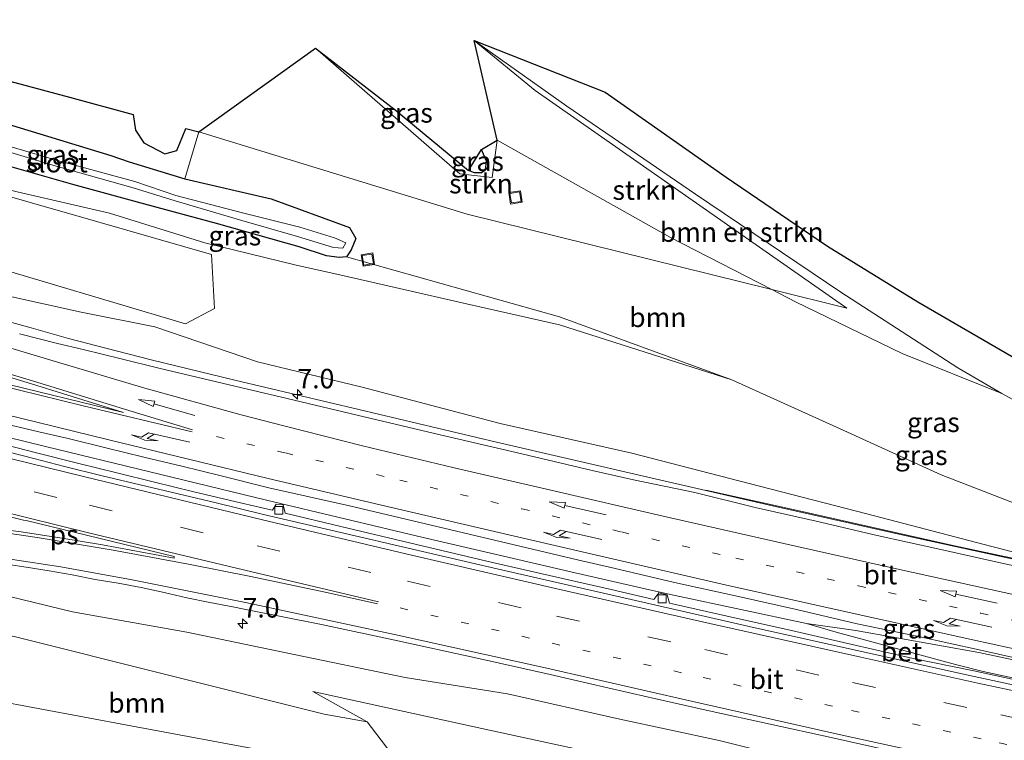
# Model space of a CAD drawing. Units: metres. Extents: x 231434 to 240003, y 550000 to 556250.
# Drawn here: x 233672 to 233799, y 554218 to 554311 of the extents above; entities that cross this region are included whole.
import ezdxf
from ezdxf.enums import TextEntityAlignment as Align

# ---------------------------------------------------------------- set-up
doc = ezdxf.new("R2010")
doc.units = ezdxf.units.M
doc.linetypes.add('VW-1-3_STREEP', pattern=[4, 1, -3])
doc.linetypes.add('VW-3-9_STREEP', pattern=[12, 3, -9])
doc.layers.get('0').update_dxf_attribs({"lineweight": 25})
for name, color, linetype, lineweight in [('B-ME-AM-KILOMETR-S-B1', 7, 'Continuous', 18), ('B-ME-BV-GELEIDECONSTRUCTIE-ANTIVERBLINDINGSSCHERM-L-B1', 213, 'BV-ANTIVERBLINDINGSSCHERM', 18), ('B-ME-BV-GELEIDECONSTRUCTIE-GELEIDERAIL-L-B1', 213, 'BV-GELEIDERAIL', 18), ('B-ME-GR-BOMENSTRUIKEN-GV-B6', 93, 'Continuous', 18), ('B-ME-GR-BOOM-GV-B6', 93, 'Continuous', 18), ('B-ME-GR-STRUIKEN-GV-B6', 93, 'Continuous', 18), ('B-ME-GW-INSTEEKWATERGANG-L-B1', 10, 'Continuous', 25), ('B-ME-GW-KRUINLIJN-L-B1', 93, 'Continuous', 18), ('B-ME-GW-TEENLIJN-L-B1', 93, 'Continuous', 18), ('B-ME-IE-GRASLAND-GV-B6', 93, 'Continuous', 18), ('B-ME-IE-INRICHTINGSELEMENT-S-B1', 253, 'Continuous', 18), ('B-ME-KG-KADASTRAAL-OPNAMEDTMGRENS-L-B1', 10, 'Continuous', 25), ('B-ME-OG-WATER-GV-B6', 153, 'Continuous', 18), ('B-ME-VH-VERH_SOORT-BETON-OVERIG-GV-B6', 8, 'IE-TERREINAFSCHEIDING-NATUURLIJK-HOUTWAL', 18), ('B-ME-VH-VERH_SOORT-BITUMEN-GV-B6', 8, 'IE-TERREINAFSCHEIDING-NATUURLIJK-HOUTWAL', 18), ('B-ME-VV-KOLK-S-B1', 8, 'Continuous', 18), ('B-ME-VW-MARKERING-13STREEP-045-L-B1', 255, 'VW-1-3_STREEP', 18), ('B-ME-VW-MARKERING-39STREEP-015-L-B1', 255, 'VW-3-9_STREEP', 18), ('B-ME-VW-MARKERING-PIJLLI750-S-B1', 7, 'Continuous', 18), ('B-ME-VW-MARKERING-PIJLRD750-S-B1', 7, 'Continuous', 18), ('B-ME-VW-MARKERING-STREEP-015-L-B1', 7, 'Continuous', 18), ('B-ME-VW-MARKERING-VLAKMARK-GV-B6', 7, 'Continuous', 18)]:
    doc.layers.add(name, color=color, linetype=linetype, lineweight=lineweight)
doc.styles.add('NLCS-ISO', font='NLCS-ISO.TTF')
doc.linetypes.add('BV-ANTIVERBLINDINGSSCHERM', pattern='A,2,-1,[22,NLCS.SHX,S=1,R=0,X=0,Y=0],-1', length=4)
doc.linetypes.add('BV-GELEIDERAIL', pattern='A,10,-3,[108,NLCS.SHX,S=1,R=0,X=0,Y=0],-3', length=16)
doc.linetypes.add('IE-TERREINAFSCHEIDING-NATUURLIJK-HOUTWAL', pattern='A,7,-1.5,[67,NLCS.SHX,S=0.75,R=45,X=0,Y=0],-1.5,7,-1.5,[70,NLCS.SHX,S=0.75,R=0,X=0,Y=0],-1.5', length=20)

# ---------------------------------------------------------------- blocks, each defined once
blk = doc.blocks.new('put')
for p, q in [((0.75, 0.75), (-0.75, 0.75)), ((-0.75, 0.75), (-0.75, -0.75)), ((0.75, -0.75), (0.75, 0.75)), ((-0.75, -0.75), (0.75, -0.75))]:
    blk.add_line(p, q)
blk.add_lwpolyline([(-0.625, 0.625), (0.625, 0.625), (0.625, -0.625), (-0.625, -0.625)], close=True)
blk = doc.blocks.new('hecto')
for p, q in [((0, 0.625), (-0.625, 0)), ((0, -0.625), (0, 0.625)), ((-0.625, 0), (0.625, 0)), ((0.625, 0), (0, -0.625))]:
    blk.add_line(p, q)
blk = doc.blocks.new('kolk')
blk.add_lwpolyline([(-0.5, -0.5), (0.5, -0.5), (0.5, 0.5), (-0.5, 0.5)], close=True)
blk = doc.blocks.new('pijll')
for p, q in [((0, 0, 0.1), (5.45, 0, 0.1)), ((5.7, 1.05, 0.1), (4, 0.75, 0.1)), ((4, 0.75, 0.1), (5.45, 0.75, 0.1)), ((5.45, 0.75, 0.1), (4.7, 0, 0.1)), ((6.2, 0.75, 0.1), (5.45, 0, 0.1)), ((7.5, 0.75, 0.1), (5.7, 1.05, 0.1)), ((7.5, 0.75, 0.1), (6.2, 0.75, 0.1))]:
    blk.add_line(p, q)
blk = doc.blocks.new('pijl')
for p, q in [((0, 0, 0.1), (5.45, 0, 0.1)), ((7.5, 0, 0.1), (5.45, 0.375, 0.1)), ((5.45, 0.375, 0.1), (5.45, -0.375, 0.1)), ((5.45, -0.375, 0.1), (7.5, 0, 0.1))]:
    blk.add_line(p, q)

msp = doc.modelspace()

# ---------------------------------------------------------------- linework, layer by layer
at = {"layer": 'B-ME-BV-GELEIDECONSTRUCTIE-ANTIVERBLINDINGSSCHERM-L-B1'}
msp.add_polyline3d([(233760.3675, 554250.2391, 20.5438), (233772.7234, 554247.5197, 20.5603), (233792.2345, 554243.1059, 20.6044), (233805.266, 554240.3239, 20.6152), (233816.2292, 554237.8271, 20.6556), (233837.1463, 554233.3701, 20.7039), (233860.5832, 554228.3813, 20.7257), (233900.4069, 554220.2088, 20.8171), (233926.5546, 554214.8305, 20.8522), (233948.0811, 554210.4724, 20.8873), (233948.8645, 554210.3145, 20.8896)], dxfattribs=at)
at = {"layer": 'B-ME-BV-GELEIDECONSTRUCTIE-GELEIDERAIL-L-B1'}
for points in [[(233804.6672, 554240.2991, 19.3817), (233786.6471, 554244.2548, 19.3589), (233768.533, 554248.3203, 19.3136), (233752.7569, 554251.9335, 19.288), (233733.5152, 554256.4141, 19.2408), (233715.861, 554260.5902, 19.1762), (233699.9626, 554264.3572, 19.1301), (233689.2704, 554266.9542, 19.1124), (233684.7564, 554268.1166, 19.1138), (233678.6765, 554269.7096, 19.0438), (233673.8569, 554271.0395, 19.0425), (233669.0377, 554272.3715, 19.0199), (233654.5884, 554276.3976, 19.0057), (233649.7764, 554277.7572, 19.0057), (233644.9729, 554279.1489, 18.9765), (233640.171, 554280.5423, 18.9823), (233630.5749, 554283.3564, 18.9677)], [(233704.028, 554248.9636, 19.4494), (233693.477, 554251.5281, 19.4461), (233675.7036, 554255.8248, 19.3834), (233658.0934, 554260.1499, 19.2949), (233640.2806, 554264.6286, 19.3213), (233626.2376, 554268.1664, 19.3112)], [(233773.2573, 554233.1412, 19.5698), (233756.4214, 554236.7324, 19.5651), (233753.5308, 554237.3889, 19.5359), (233743.6007, 554239.6439, 19.5359), (233724.1191, 554244.1679, 19.4927), (233704.028, 554248.9636, 19.4494)], [(233835.7851, 554219.6091, 19.6857), (233831.8984, 554220.8354, 19.714), (233822.8396, 554223.1697, 19.7592), (233811.0043, 554226.056, 19.7153), (233803.1895, 554227.7709, 19.7043), (233795.3495, 554229.4182, 19.6859), (233779.6005, 554232.248, 19.6025), (233773.2573, 554233.1412, 19.5698)], [(233773.2573, 554233.1412, 19.5698), (233777.058, 554232.0436, 19.5585), (233792.3763, 554227.8621, 19.5803), (233795.9241, 554227.0014, 19.5868), (233810.0096, 554223.9407, 19.6071), (233817.1136, 554222.5703, 19.6164), (233828.0279, 554220.7563, 19.6755), (233835.7851, 554219.6091, 19.6857)]]:
    msp.add_polyline3d(points, dxfattribs=at)
at = {"layer": 'B-ME-GR-BOMENSTRUIKEN-GV-B6'}
msp.add_polyline3d([(233768.8169, 554275.9757, 14.2394), (233778.4444, 554273.5932, 15.568), (233738.5005, 554301.4847, 15.568), (233730.672, 554307.9152, 15.568), (233742.542, 554299.477, 14.944), (233759.048, 554288.219, 15.568), (233777.648, 554275.65, 16.103), (233792.678, 554265.939, 16.385), (233798.29, 554262.635, 16.596), (233785.526, 554267.779, 15.8), (233771.857, 554274.413, 14.535), (233768.8169, 554275.9757, 14.2394)], dxfattribs=at)
at = {"layer": 'B-ME-GR-BOOM-GV-B6'}
for points in [[(233714.306, 554280.184, 10.054), (233714.894, 554281.073, 10.044), (233715.485, 554282.496, 9.964), (233714.671, 554283.912, 10.225), (233704.644, 554287.603, 10.315), (233693.569, 554290.166, 10.292), (233695.3584, 554296.1847, 10.9), (233729.748, 554285.644, 14.239), (233768.8169, 554275.9757, 14.2394), (233771.857, 554274.413, 14.535), (233785.526, 554267.779, 15.8), (233798.29, 554262.635, 16.596), (233813.903, 554254.069, 17.131), (233810.739, 554244.865, 17.473), (233810.2761, 554244.545, 17.6617), (233790.536, 554252.221, 16.638), (233777.108, 554258.309, 15.551), (233763.68, 554264.396, 14.464), (233741.598, 554272.451, 12.377), (233714.306, 554280.184, 10.054)], [(233722.4677, 554213.3178, 12.0257), (233704.5703, 554216.6656, 12.0165), (233686.6728, 554220.0134, 12.0074), (233668.7754, 554223.3612, 11.9982), (233650.878, 554226.709, 11.989), (233671.5388, 554231.5239, 18.3646), (233711.4334, 554221.5106, 17.7974), (233716.933, 554220.5442, 17.6456), (233722.4677, 554213.3178, 12.0257)], [(233722.4677, 554213.3178, 12.0257), (233727.9415, 554206.7386, 11.723), (233737.4917, 554202.6315, 11.34), (233748.15, 554196.0887, 10.8671), (233746.9534, 554195.0814, 10.8695), (233722.925, 554197.801, 10.894), (233683.117, 554201.617, 10.805), (233647.999, 554205.244, 10.628), (233629.55, 554208.166, 10.599), (233608.071, 554213.368, 10.602), (233614.3833, 554223.0293, 11.1928), (233622.9897, 554223.1207, 11.4365), (233642.714, 554225.137, 11.688), (233650.878, 554226.709, 11.989), (233668.7754, 554223.3612, 11.9982), (233686.6728, 554220.0134, 12.0074), (233704.5703, 554216.6656, 12.0165), (233722.4677, 554213.3178, 12.0257)]]:
    msp.add_polyline3d(points, dxfattribs=at)
at = {"layer": 'B-ME-GR-STRUIKEN-GV-B6'}
for points in [[(233695.3584, 554296.1847, 10.9), (233710.3355, 554306.9371, 10.9), (233728.8115, 554290.792, 10.9), (233732.9694, 554290.328, 10.9), (233733.6109, 554295.1209, 10.9), (233755.823, 554282.655, 12.976), (233768.8169, 554275.9757, 14.2394), (233729.748, 554285.644, 14.239), (233695.3584, 554296.1847, 10.9)], [(233730.672, 554307.9152, 15.568), (233738.5005, 554301.4847, 15.568), (233778.4444, 554273.5932, 15.568), (233768.8169, 554275.9757, 14.2394), (233755.823, 554282.655, 12.976), (233733.6109, 554295.1209, 10.9), (233730.672, 554307.9152, 15.568)], [(233633.0346, 554289.5832, 16.4979), (233636.265, 554297.8835, 10.7837), (233682.4027, 554284.6428, 10.8629), (233697.0073, 554280.4515, 10.888), (233697.3978, 554273.5416, 15.037), (233693.681, 554271.5681, 16.9646), (233647.6681, 554285.2363, 16.6105), (233633.0346, 554289.5832, 16.4979)], [(233722.4677, 554213.3178, 12.0257), (233716.933, 554220.5442, 17.6456), (233709.9882, 554224.3947, 16.2858), (233731.6434, 554219.6831, 16.2505), (233778.5461, 554209.4784, 16.174), (233810.8154, 554202.6054, 16.0925), (233857.7624, 554192.6061, 15.9739), (233904.7093, 554182.6069, 15.8554), (233942.1586, 554178.0271, 16), (233938.9839, 554169.9362, 13.3991), (233910.9345, 554175.5581, 13.2511), (233863.8705, 554184.9911, 13.0027), (233819.694, 554190.002, 11.214), (233805.0973, 554192.7, 11.0675), (233790.109, 554196.292, 11.014), (233776.491, 554200.101, 11.288), (233759.712, 554204.129, 11.535), (233743.917, 554207.878, 11.628), (233726.888, 554212.491, 12.028), (233722.4677, 554213.3178, 12.0257)]]:
    msp.add_polyline3d(points, dxfattribs=at)
at = {"layer": 'B-ME-GW-INSTEEKWATERGANG-L-B1'}
for points in [[(233638.728, 554306.477, 10.957), (233670.949, 554297.165, 10.934), (233684.071, 554293.149, 10.657), (233686.453, 554292.358, 10.444), (233693.569, 554290.166, 10.292), (233704.644, 554287.603, 10.315), (233714.671, 554283.912, 10.225), (233715.485, 554282.496, 9.964), (233714.894, 554281.073, 10.044), (233714.306, 554280.184, 10.054), (233713.337, 554280.073, 9.893), (233711.726, 554280.314, 9.894), (233708.228, 554281.462, 9.618), (233697.634, 554284.4533, 9.8261), (233688.4528, 554286.909, 9.9589), (233679.205, 554289.44, 10.137), (233666.021, 554293.224, 10.246), (233652.571, 554297.05, 10.301), (233637.831, 554301.362, 10.432)], [(233731.523, 554290.925, 10.118), (233732.133, 554291.331, 10.118), (233732.251, 554292.45, 10.118), (233731.609, 554293.929, 10.118)], [(233731.523, 554290.925, 10.118), (233730.69, 554290.938, 10.114), (233729.917, 554291.239, 10.114)]]:
    msp.add_polyline3d(points, dxfattribs=at)
at = {"layer": 'B-ME-GW-KRUINLIJN-L-B1'}
msp.add_line((233742.542, 554299.477, 14.944), (233730.672, 554307.9152, 15.568), dxfattribs=at)
for points in [[(233742.542, 554299.477, 14.944), (233759.048, 554288.219, 15.568), (233777.648, 554275.65, 16.103), (233792.678, 554265.939, 16.385), (233798.29, 554262.635, 16.596)], [(233632.7186, 554284.9011, 18.1414), (233647.048, 554281.065, 18.045), (233665.759, 554276.259, 18.094), (233680.302, 554273.056, 18), (233689.732, 554271.198, 18.049), (233702.898, 554266.706, 17.972), (233716.311, 554263.45, 18.082), (233734.014, 554258.778, 18.352), (233750.878, 554254.983, 18.385), (233765.9313, 554251.0825, 18.4445), (233780.9845, 554247.182, 18.504), (233796.0378, 554243.2815, 18.5635), (233811.091, 554239.381, 18.623), (233821.229, 554237.265, 18.556), (233832.908, 554234.784, 18.549), (233844.68, 554232.328, 18.611), (233856.456, 554229.865, 18.729), (233868.222, 554227.343, 18.712), (233883.841, 554224.129, 18.688), (233895.567, 554221.759, 18.687), (233908.687, 554218.98, 18.764), (233920.469, 554216.647, 18.779), (233935.764, 554213.346, 18.837), (233944.579, 554211.448, 18.833)], [(233805.796, 554208.015, 18.727), (233792.902, 554210.951, 18.53), (233778.199, 554214.076, 18.416), (233762.053, 554218.147, 18.576), (233749.344, 554220.846, 18.566), (233734.92, 554224.117, 18.606), (233721.81, 554226.215, 18.246), (233706.561, 554229.369, 18.404), (233693.846, 554232.031, 18.383), (233679.185, 554234.616, 18.24), (233667.724, 554237.425, 18.424), (233654.47, 554240.277, 18.635), (233649.257, 554240.766, 18.684), (233637.852, 554241.647, 18.406), (233629.042, 554241.567, 18.096), (233616.941, 554241.422, 17.534)]]:
    msp.add_polyline3d(points, dxfattribs=at)
at = {"layer": 'B-ME-GW-TEENLIJN-L-B1'}
for points in [[(233810.2761, 554244.545, 17.6617), (233790.536, 554252.221, 16.638), (233777.108, 554258.309, 15.551), (233763.68, 554264.396, 14.464), (233741.598, 554271.451, 12.377), (233729.662, 554274.1565, 11.5375), (233721.0867, 554276.1146, 10.7715), (233714.017, 554277.729, 10.14), (233707.655, 554279.134, 9.973), (233696.134, 554281.957, 10.085), (233683.919, 554285.747, 10.145), (233672.093, 554288.484, 10.161), (233655.272, 554292.683, 10.311), (233636.3004, 554297.9744, 10.4194)], [(233768.8169, 554275.9757, 14.2394), (233755.823, 554282.655, 12.976), (233733.6109, 554295.1209, 10.9)], [(233714.306, 554280.184, 10.054), (233741.598, 554272.451, 12.377), (233763.68, 554264.396, 14.464)], [(233798.29, 554262.635, 16.596), (233785.526, 554267.779, 15.8), (233771.857, 554274.413, 14.535), (233768.8169, 554275.9757, 14.2394)], [(233805.0973, 554192.7, 11.0675), (233790.109, 554196.292, 11.014), (233776.491, 554200.101, 11.288), (233759.712, 554204.129, 11.535), (233743.917, 554207.878, 11.628), (233726.888, 554212.491, 12.028), (233722.4677, 554213.3178, 12.0257), (233704.5703, 554216.6656, 12.0165), (233686.6728, 554220.0134, 12.0074), (233668.7754, 554223.3612, 11.9982), (233650.878, 554226.709, 11.989), (233643.185, 554227.287, 11.864), (233633.632, 554227.981, 11.742), (233625.29, 554228.458, 11.432), (233613.807, 554229.089, 11.328)]]:
    msp.add_polyline3d(points, dxfattribs=at)
at = {"layer": 'B-ME-IE-GRASLAND-GV-B6'}
for points in [[(233638.728, 554306.477, 10.957), (233641.7715, 554310.5819, 10.9), (233678.7836, 554300.6371, 10.9), (233686.9613, 554298.4404, 10.9), (233687.27, 554296.399, 10.62), (233688.324, 554294.771, 10.581), (233691.016, 554293.377, 10.548), (233692.54, 554293.782, 10.575), (233693.6837, 554296.6346, 10.9), (233695.3584, 554296.1847, 10.9), (233693.569, 554290.166, 10.292), (233686.453, 554292.358, 10.444), (233684.071, 554293.149, 10.657), (233670.949, 554297.165, 10.934), (233638.728, 554306.477, 10.957)], [(233729.917, 554291.239, 10.114), (233730.69, 554290.938, 10.114), (233731.523, 554290.925, 10.118), (233732.133, 554291.331, 10.118), (233732.251, 554292.45, 10.118), (233731.609, 554293.929, 10.118), (233733.6109, 554295.1209, 10.9), (233732.9694, 554290.328, 10.9), (233728.8115, 554290.792, 10.9), (233710.3355, 554306.9371, 10.9), (233720.516, 554299.026, 10.038), (233729.917, 554291.239, 10.114)], [(233813.903, 554254.069, 17.131), (233798.29, 554262.635, 16.596), (233792.678, 554265.939, 16.385), (233777.648, 554275.65, 16.103), (233759.048, 554288.219, 15.568), (233742.542, 554299.477, 14.944), (233730.672, 554307.9152, 15.568), (233747.474, 554301.292, 15.201), (233762.981, 554290.371, 15.707), (233775.945, 554281.515, 16.01), (233787.516, 554274.411, 16.226), (233800.864, 554266.66, 16.511)], [(233637.831, 554301.362, 10.432), (233652.571, 554297.05, 10.301), (233666.021, 554293.224, 10.246), (233679.205, 554289.44, 10.137), (233688.4528, 554286.909, 9.9589), (233697.634, 554284.4533, 9.8261), (233708.228, 554281.462, 9.618), (233711.726, 554280.314, 9.894), (233713.337, 554280.073, 9.893), (233714.306, 554280.184, 10.054), (233741.598, 554272.451, 12.377), (233763.68, 554264.396, 14.464), (233741.598, 554271.451, 12.377), (233729.662, 554274.1565, 11.5375), (233721.0867, 554276.1146, 10.7715), (233714.017, 554277.729, 10.14), (233707.655, 554279.134, 9.973), (233696.134, 554281.957, 10.085), (233683.919, 554285.747, 10.145), (233672.093, 554288.484, 10.161), (233655.272, 554292.683, 10.311), (233636.3004, 554297.9744, 10.4194), (233637.831, 554301.362, 10.432)], [(233811.091, 554239.381, 18.623), (233796.0378, 554243.2815, 18.5635), (233780.9845, 554247.182, 18.504), (233765.9313, 554251.0825, 18.4445), (233750.878, 554254.983, 18.385), (233734.014, 554258.778, 18.352), (233716.311, 554263.45, 18.082), (233702.898, 554266.706, 17.972), (233689.732, 554271.198, 18.049), (233680.302, 554273.056, 18), (233665.759, 554276.259, 18.094), (233647.048, 554281.065, 18.045), (233632.7186, 554284.9011, 18.1414), (233631.3545, 554285.2663, 18.1506), (233633.0346, 554289.5832, 16.4979), (233647.6681, 554285.2363, 16.6105), (233693.681, 554271.5681, 16.9646), (233697.3978, 554273.5416, 15.037), (233697.0073, 554280.4515, 10.888), (233682.4027, 554284.6428, 10.8629), (233636.265, 554297.8835, 10.7837), (233636.3004, 554297.9744, 10.4194)], [(233636.3004, 554297.9744, 10.4194), (233655.272, 554292.683, 10.311), (233672.093, 554288.484, 10.161), (233683.919, 554285.747, 10.145), (233696.134, 554281.957, 10.085), (233707.655, 554279.134, 9.973), (233714.017, 554277.729, 10.14), (233721.0867, 554276.1146, 10.7715), (233729.662, 554274.1565, 11.5375), (233741.598, 554271.451, 12.377), (233763.68, 554264.396, 14.464), (233777.108, 554258.309, 15.551), (233790.536, 554252.221, 16.638), (233810.2761, 554244.545, 17.6617)], [(233670.949, 554297.165, 10.934), (233684.071, 554293.149, 10.657), (233686.453, 554292.358, 10.444), (233693.569, 554290.166, 10.292), (233704.644, 554287.603, 10.315), (233714.671, 554283.912, 10.225), (233715.485, 554282.496, 9.964), (233714.894, 554281.073, 10.044), (233714.306, 554280.184, 10.054), (233713.337, 554280.073, 9.893), (233711.726, 554280.314, 9.894), (233708.228, 554281.462, 9.618), (233697.634, 554284.4533, 9.8261), (233688.4528, 554286.909, 9.9589), (233679.205, 554289.44, 10.137), (233666.021, 554293.224, 10.246)], [(233665.27, 554295.327, 9.116), (233677.06, 554291.791, 9.088), (233686.951, 554289.033, 9.03), (233692.347, 554287.33, 8.997), (233700.874, 554284.841, 8.992), (233707.999, 554282.761, 8.984), (233712.634, 554281.368, 9.066), (233713.844, 554281.279, 9.153), (233714.217, 554281.953, 9.168), (233712.765, 554282.587, 9.122), (233708.336, 554283.963, 8.975), (233701.156, 554285.771, 8.995), (233692.411, 554288.053, 9.002), (233687.152, 554289.843, 9.074), (233677.247, 554292.512, 9.066), (233665.317, 554296.044, 9.126)], [(233729.917, 554291.239, 10.114), (233731.609, 554293.929, 10.118), (233732.251, 554292.45, 10.118), (233732.133, 554291.331, 10.118), (233731.523, 554290.925, 10.118), (233730.69, 554290.938, 10.114), (233729.917, 554291.239, 10.114)], [(233665.759, 554276.259, 18.094), (233680.302, 554273.056, 18), (233689.732, 554271.198, 18.049), (233702.898, 554266.706, 17.972), (233716.311, 554263.45, 18.082), (233734.014, 554258.778, 18.352), (233750.878, 554254.983, 18.385), (233765.9313, 554251.0825, 18.4445), (233780.9845, 554247.182, 18.504), (233796.0378, 554243.2815, 18.5635), (233811.091, 554239.381, 18.623)], [(233805.7335, 554239.2594, 18.6823), (233797.9175, 554240.9463, 18.7011), (233790.1126, 554242.7043, 18.6674), (233782.3024, 554244.4377, 18.644), (233774.5139, 554246.2719, 18.5967), (233766.702, 554247.9994, 18.5715), (233758.9355, 554249.9222, 18.5018), (233751.1051, 554251.5685, 18.551), (233745.7869, 554252.7691, 18.5417), (233736.0513, 554255.0538, 18.5193), (233726.3129, 554257.3257, 18.472), (233716.5815, 554259.6324, 18.4357), (233706.6896, 554261.9774, 18.4277), (233699.9811, 554263.5836, 18.413), (233695.1142, 554264.7299, 18.3982), (233690.2543, 554265.9054, 18.3887), (233685.3933, 554267.0763, 18.3588), (233680.5358, 554268.2604, 18.3525), (233677.2402, 554269.0561, 18.3596), (233672.3942, 554270.2893, 18.3785)], [(233669.9736, 554258.8532, 18.6534), (233674.8493, 554257.7398, 18.6512), (233678.615, 554256.8684, 18.6817), (233683.4679, 554255.665, 18.6786), (233688.3246, 554254.477, 18.6849), (233693.188, 554253.3123, 18.7054), (233698.0428, 554252.1171, 18.7189), (233704.3521, 554250.5485, 18.6931), (233714.6921, 554248.2299, 18.7949), (233724.4219, 554245.9187, 18.8066), (233734.1502, 554243.6018, 18.8528), (233743.8873, 554241.324, 18.846), (233748.5767, 554240.2366, 18.8411), (233756.3618, 554238.3919, 18.8521), (233764.1765, 554236.6819, 18.8963), (233771.9794, 554234.9141, 18.8979), (233779.7716, 554233.1037, 18.8982), (233787.6069, 554231.4809, 18.9408), (233795.4161, 554229.7453, 18.9565), (233803.2255, 554228.0171, 18.9502)], [(233806.8713, 554224.4182, 18.8313), (233794.7076, 554227.0456, 18.8177), (233786.9458, 554228.6474, 18.818), (233779.1101, 554230.4603, 18.8042), (233771.3235, 554232.2211, 18.7979), (233763.4662, 554233.9891, 18.78), (233756.0882, 554235.6393, 18.7307), (233755.7046, 554235.7304, 18.7311), (233755.4192, 554236.8065, 18.7317), (233754.3235, 554237.0613, 18.7327), (233753.6864, 554236.2099, 18.7331), (233748.2119, 554237.5106, 18.7385), (233742.7539, 554238.7208, 18.7454), (233733.0114, 554240.949, 18.7497), (233723.2861, 554243.2827, 18.7207), (233713.5615, 554245.5819, 18.6798), (233706.429, 554247.276, 18.6439), (233706.1618, 554248.354, 18.6414), (233705.2793, 554248.4391, 18.6376), (233704.8273, 554247.6564, 18.6358), (233703.8101, 554247.898, 18.6307), (233699.4204, 554248.9002, 18.6529), (233694.5619, 554250.0823, 18.6283), (233689.7039, 554251.2645, 18.5978), (233684.848, 554252.4573, 18.5662), (233679.997, 554253.6685, 18.5789), (233674.4047, 554255.0895, 18.5643), (233669.5558, 554256.3087, 18.5282)], [(233805.796, 554208.015, 18.727), (233792.902, 554210.951, 18.53), (233778.199, 554214.076, 18.416), (233762.053, 554218.147, 18.576), (233749.344, 554220.846, 18.566), (233734.92, 554224.117, 18.606), (233721.81, 554226.215, 18.246), (233706.561, 554229.369, 18.404), (233693.846, 554232.031, 18.383), (233679.185, 554234.616, 18.24), (233667.724, 554237.425, 18.424), (233654.47, 554240.277, 18.635), (233649.257, 554240.766, 18.684), (233637.852, 554241.647, 18.406), (233629.042, 554241.567, 18.096), (233616.941, 554241.422, 17.534)], [(233670.9879, 554240.6919, 18.8478), (233673.2186, 554240.3563, 18.8434), (233676.1821, 554239.888, 18.8591), (233679.1412, 554239.3932, 18.8544), (233682.0778, 554238.7925, 18.8402), (233685.0365, 554238.2916, 18.8733), (233687.9844, 554237.7349, 18.8686), (233690.9215, 554237.1226, 18.8686), (233693.8457, 554236.4417, 18.8654), (233696.7828, 554235.8294, 18.8616), (233699.7286, 554235.2619, 18.8826), (233701.169, 554234.9842, 18.8543), (233711.1049, 554233.004, 18.8918), (233720.8824, 554230.8974, 18.9217), (233730.6563, 554228.7822, 18.9533), (233740.4135, 554226.5926, 18.9844), (233745.2024, 554225.4848, 18.996), (233753.0025, 554223.7097, 19.0386), (233760.799, 554221.9151, 19.0418), (233768.6145, 554220.2085, 19.0575), (233776.4322, 554218.5095, 19.0796), (233784.2437, 554216.7837, 19.0906), (233792.0597, 554215.0768, 19.1095), (233799.8675, 554213.3336, 19.1168)], [(233667.724, 554237.425, 18.424), (233679.185, 554234.616, 18.24), (233693.846, 554232.031, 18.383), (233706.561, 554229.369, 18.404), (233721.81, 554226.215, 18.246), (233734.92, 554224.117, 18.606), (233749.344, 554220.846, 18.566), (233762.053, 554218.147, 18.576), (233778.199, 554214.076, 18.416), (233792.902, 554210.951, 18.53), (233805.796, 554208.015, 18.727)], [(233810.8154, 554202.6054, 16.0925), (233778.5461, 554209.4784, 16.174), (233731.6434, 554219.6831, 16.2505), (233709.9882, 554224.3947, 16.2858), (233716.933, 554220.5442, 17.6456), (233711.4334, 554221.5106, 17.7974), (233671.5388, 554231.5239, 18.3646)]]:
    msp.add_polyline3d(points, dxfattribs=at)
at = {"layer": 'B-ME-KG-KADASTRAAL-OPNAMEDTMGRENS-L-B1'}
msp.add_polyline3d([(233641.7715, 554310.5819, 10.9), (233678.7836, 554300.6371, 10.9), (233686.9613, 554298.4404, 10.9), (233687.27, 554296.399, 10.62), (233688.324, 554294.771, 10.581), (233691.016, 554293.377, 10.548), (233692.54, 554293.782, 10.575), (233693.6837, 554296.6346, 10.9), (233695.3584, 554296.1847, 10.9), (233710.3355, 554306.9371, 10.9), (233720.516, 554299.026, 10.038), (233729.917, 554291.239, 10.114), (233731.609, 554293.929, 10.118), (233733.6109, 554295.1209, 10.9), (233730.672, 554307.9152, 15.568), (233747.474, 554301.292, 15.201), (233762.981, 554290.371, 15.707), (233775.945, 554281.515, 16.01), (233787.516, 554274.411, 16.226), (233800.864, 554266.66, 16.511)], dxfattribs=at)
at = {"layer": 'B-ME-OG-WATER-GV-B6'}
msp.add_polyline3d([(233640.422, 554303.371, 9.232), (233653.093, 554299.613, 9.155), (233665.317, 554296.044, 9.126), (233677.247, 554292.512, 9.066), (233687.152, 554289.843, 9.074), (233692.411, 554288.053, 9.002), (233701.156, 554285.771, 8.995), (233708.336, 554283.963, 8.975), (233712.765, 554282.587, 9.122), (233714.217, 554281.953, 9.168), (233713.844, 554281.279, 9.153), (233712.634, 554281.368, 9.066), (233707.999, 554282.761, 8.984), (233700.874, 554284.841, 8.992), (233692.347, 554287.33, 8.997), (233686.951, 554289.033, 9.03), (233677.06, 554291.791, 9.088), (233665.27, 554295.327, 9.116), (233652.897, 554298.851, 9.151), (233640.154, 554302.684, 9.201), (233640.422, 554303.371, 9.232)], dxfattribs=at)
at = {"layer": 'B-ME-VH-VERH_SOORT-BETON-OVERIG-GV-B6'}
for points in [[(233820.8103, 554220.7473, 18.894), (233794.1527, 554226.4796, 18.8668), (233765.9016, 554232.75, 18.8156), (233732.6511, 554240.3436, 18.746), (233703.6474, 554247.1026, 18.701), (233697.5928, 554248.6276, 18.7046), (233692.7242, 554249.7665, 18.6924), (233687.8596, 554250.9228, 18.6782), (233682.9988, 554252.0929, 18.664), (233678.1453, 554253.2951, 18.653), (233674.2055, 554254.2883, 18.6242), (233669.3611, 554255.5259, 18.5976), (233664.4965, 554256.6819, 18.585), (233659.6428, 554257.8854, 18.5787), (233654.7953, 554259.1107, 18.5582), (233649.9372, 554260.2927, 18.5408), (233645.0826, 554261.4885, 18.5361), (233640.2264, 554262.6787, 18.5329), (233635.3741, 554263.8883, 18.5156), (233630.5328, 554265.1376, 18.4988), (233625.7852, 554266.3904, 18.4834), (233625.9365, 554266.9969, 18.4769)], [(233669.5558, 554256.3087, 18.5282), (233674.4047, 554255.0895, 18.5643), (233679.997, 554253.6685, 18.5789), (233684.848, 554252.4573, 18.5662), (233689.7039, 554251.2645, 18.5978), (233694.5619, 554250.0823, 18.6283), (233699.4204, 554248.9002, 18.6529), (233703.8101, 554247.898, 18.6307), (233704.8273, 554247.6564, 18.6358), (233705.2793, 554248.4391, 18.6376), (233706.1618, 554248.354, 18.6414), (233706.429, 554247.276, 18.6439), (233713.5615, 554245.5819, 18.6798), (233723.2861, 554243.2827, 18.7207), (233733.0114, 554240.949, 18.7497), (233742.7539, 554238.7208, 18.7454), (233748.2119, 554237.5106, 18.7385), (233753.6864, 554236.2099, 18.7331), (233754.3235, 554237.0613, 18.7327), (233755.4192, 554236.8065, 18.7317), (233755.7046, 554235.7304, 18.7311), (233756.0882, 554235.6393, 18.7307), (233763.4662, 554233.9891, 18.78), (233771.3235, 554232.2211, 18.7979), (233779.1101, 554230.4603, 18.8042), (233786.9458, 554228.6474, 18.818), (233794.7076, 554227.0456, 18.8177), (233806.8713, 554224.4182, 18.8313)]]:
    msp.add_polyline3d(points, dxfattribs=at)
at = {"layer": 'B-ME-VH-VERH_SOORT-BITUMEN-GV-B6'}
for points in [[(233672.3942, 554270.2893, 18.3785), (233677.2402, 554269.0561, 18.3596), (233680.5358, 554268.2604, 18.3525), (233685.3933, 554267.0763, 18.3588), (233690.2543, 554265.9054, 18.3887), (233695.1142, 554264.7299, 18.3982), (233699.9811, 554263.5836, 18.413), (233706.6896, 554261.9774, 18.4277), (233716.5815, 554259.6324, 18.4357), (233726.3129, 554257.3257, 18.472), (233736.0513, 554255.0538, 18.5193), (233745.7869, 554252.7691, 18.5417), (233751.1051, 554251.5685, 18.551), (233758.9355, 554249.9222, 18.5018), (233766.702, 554247.9994, 18.5715), (233774.5139, 554246.2719, 18.5967), (233782.3024, 554244.4377, 18.644), (233790.1126, 554242.7043, 18.6674), (233797.9175, 554240.9463, 18.7011), (233805.7335, 554239.2594, 18.6823)], [(233625.7852, 554266.3904, 18.4834), (233630.5328, 554265.1376, 18.4988), (233635.3741, 554263.8883, 18.5156), (233640.2264, 554262.6787, 18.5329), (233645.0826, 554261.4885, 18.5361), (233649.9372, 554260.2927, 18.5408), (233654.7953, 554259.1107, 18.5582), (233659.6428, 554257.8854, 18.5787), (233664.4965, 554256.6819, 18.585), (233669.3611, 554255.5259, 18.5976), (233674.2055, 554254.2883, 18.6242), (233678.1453, 554253.2951, 18.653), (233682.9988, 554252.0929, 18.664), (233687.8596, 554250.9228, 18.6782), (233692.7242, 554249.7665, 18.6924), (233697.5928, 554248.6276, 18.7046), (233703.6474, 554247.1026, 18.701), (233732.6511, 554240.3436, 18.746), (233765.9016, 554232.75, 18.8156), (233794.1527, 554226.4796, 18.8668), (233820.8103, 554220.7473, 18.894)], [(233803.2255, 554228.0171, 18.9502), (233795.4161, 554229.7453, 18.9565), (233787.6069, 554231.4809, 18.9408), (233779.7716, 554233.1037, 18.8982), (233771.9794, 554234.9141, 18.8979), (233764.1765, 554236.6819, 18.8963), (233756.3618, 554238.3919, 18.8521), (233748.5767, 554240.2366, 18.8411), (233743.8873, 554241.324, 18.846), (233734.1502, 554243.6018, 18.8528), (233724.4219, 554245.9187, 18.8066), (233714.6921, 554248.2299, 18.7949), (233704.3521, 554250.5485, 18.6931), (233698.0428, 554252.1171, 18.7189), (233693.188, 554253.3123, 18.7054), (233688.3246, 554254.477, 18.6849), (233683.4679, 554255.665, 18.6786), (233678.615, 554256.8684, 18.6817), (233674.8493, 554257.7398, 18.6512), (233669.9736, 554258.8532, 18.6534)], [(233799.8675, 554213.3336, 19.1168), (233792.0597, 554215.0768, 19.1095), (233784.2437, 554216.7837, 19.0906), (233776.4322, 554218.5095, 19.0796), (233768.6145, 554220.2085, 19.0575), (233760.799, 554221.9151, 19.0418), (233753.0025, 554223.7097, 19.0386), (233745.2024, 554225.4848, 18.996), (233740.4135, 554226.5926, 18.9844), (233730.6563, 554228.7822, 18.9533), (233720.8824, 554230.8974, 18.9217), (233711.1049, 554233.004, 18.8918), (233701.169, 554234.9842, 18.8543), (233699.7286, 554235.2619, 18.8826), (233696.7828, 554235.8294, 18.8616), (233693.8457, 554236.4417, 18.8654), (233690.9215, 554237.1226, 18.8686), (233687.9844, 554237.7349, 18.8686), (233685.0365, 554238.2916, 18.8733), (233682.0778, 554238.7925, 18.8402), (233679.1412, 554239.3932, 18.8544), (233676.1821, 554239.888, 18.8591), (233673.2186, 554240.3563, 18.8434), (233670.9879, 554240.6919, 18.8478)]]:
    msp.add_polyline3d(points, dxfattribs=at)
at = {"layer": 'B-ME-VW-MARKERING-13STREEP-045-L-B1'}
for points in [[(233697.65, 554257.115, 18.686), (233706.465, 554255.013, 18.697), (233721.119, 554251.52, 18.734), (233736.766, 554247.838, 18.779), (233749.53, 554244.881, 18.814), (233764.19, 554241.509, 18.843), (233779.886, 554237.975, 18.889), (233795.582, 554234.481, 18.926), (233800.509, 554233.386, 18.908), (233819.143, 554229.357, 18.921), (233835.867, 554225.776, 18.942), (233859.484, 554220.895, 19.006), (233882.108, 554216.272, 19.038), (233909.713, 554210.743, 19.066), (233930.406, 554206.6, 19.099), (233947.7321, 554203.1692, 19.1157)], [(233721.1954, 554235.1354, 18.9222), (233740.673, 554230.5945, 18.9565), (233760.006, 554226.2028, 19.0108), (233779.0485, 554221.9763, 19.048), (233797.9572, 554217.8469, 19.0786), (233816.9124, 554213.7678, 19.1074), (233835.7986, 554209.7103, 19.123), (233854.6708, 554205.6929, 19.1422), (233874.0017, 554201.6062, 19.1611), (233893.2812, 554197.5498, 19.1782), (233912.477, 554193.5793, 19.1793), (233936.6201, 554188.5524, 19.1634)]]:
    msp.add_polyline3d(points, dxfattribs=at)
at = {"layer": 'B-ME-VW-MARKERING-39STREEP-015-L-B1'}
for points in [[(233624.7562, 554262.2792, 18.605), (233643.3482, 554257.6515, 18.6395), (233662.6073, 554252.8886, 18.6818), (233681.337, 554248.2968, 18.7554), (233702.8307, 554243.1093, 18.8016)], [(233702.8307, 554243.1093, 18.8016), (233722.099, 554238.5601, 18.8454), (233741.225, 554234.0982, 18.8857), (233760.2094, 554229.784, 18.9291), (233779.1619, 554225.5724, 18.9619), (233798.1615, 554221.4096, 18.9962), (233817.3737, 554217.2898, 19.0159), (233836.3752, 554213.2104, 19.0447), (233855.4344, 554209.1525, 19.0754), (233874.2616, 554205.1791, 19.0873), (233893.2798, 554201.1795, 19.1033), (233912.5212, 554197.1754, 19.1032), (233931.3305, 554193.272, 19.1013), (233945.3366, 554190.3734, 19.1151)]]:
    msp.add_polyline3d(points, dxfattribs=at)
at = {"layer": 'B-ME-VW-MARKERING-STREEP-015-L-B1'}
msp.add_line((233702.145, 554239.7565, 18.8723), (233718.3861, 554235.8982, 18.9139), dxfattribs=at)
for points in [[(233629.7484, 554280.9506, 18.2675), (233633.343, 554279.879, 18.269), (233653.977, 554273.679, 18.436), (233668.382, 554269.311, 18.525), (233677.104, 554266.69, 18.538), (233688.449, 554263.337, 18.566), (233700.783, 554259.904, 18.616), (233706.266, 554258.48, 18.631), (233716.367, 554255.928, 18.671), (233728.092, 554253.11, 18.699), (233740.507, 554250.224, 18.739), (233754.883, 554246.887, 18.765), (233770.35, 554243.401, 18.8), (233785.196, 554240.073, 18.832), (233798.597, 554237.118, 18.881), (233812.626, 554234.067, 18.857), (233830.782, 554230.22, 18.881), (233849.177, 554226.341, 18.911), (233868.518, 554222.348, 18.945), (233887.871, 554218.444, 18.981), (233905.309, 554214.952, 18.992), (233923.725, 554211.286, 19.016), (233941.735, 554207.68, 19.047), (233948.382, 554206.364, 19.061)], [(233628.8241, 554277.8742, 18.3918), (233641.141, 554274.19, 18.454), (233659.339, 554268.681, 18.55), (233674.039, 554264.245, 18.595), (233685.854, 554260.63, 18.633), (233694.557, 554257.973, 18.675)], [(233694.494, 554257.726, 18.678), (233680.534, 554261.061, 18.631), (233666.613, 554264.492, 18.607), (233656.525, 554266.989, 18.587), (233645.335, 554269.793, 18.525), (233639.132, 554271.375, 18.48), (233627.7928, 554274.2306, 18.4461)], [(233947.0154, 554199.646, 19.186), (233929.968, 554203.05, 19.186), (233908.625, 554207.302, 19.127), (233880.148, 554213.011, 19.104), (233858.834, 554217.315, 19.073), (233834.489, 554222.424, 19.03), (233818.063, 554225.912, 19.013), (233799.279, 554230.024, 19.001), (233794.599, 554231.031, 18.992), (233778.73, 554234.557, 18.966), (233762.857, 554238.111, 18.925), (233748.008, 554241.507, 18.888), (233735.098, 554244.5106, 18.852), (233720.08, 554248.004, 18.815), (233704.272, 554251.745, 18.771), (233683.816, 554256.695, 18.714), (233665.828, 554261.104, 18.679), (233648.805, 554265.354, 18.617), (233638.43, 554268, 18.557), (233635.6727, 554268.6954, 18.6299), (233626.9448, 554270.9164, 18.6023)], [(233625.5884, 554265.6042, 18.514), (233642.6726, 554261.3539, 18.5563), (233661.7488, 554256.6159, 18.5982), (233680.7717, 554251.9454, 18.6703), (233703.5123, 554246.4473, 18.7202)], [(233623.9259, 554258.9619, 18.6854), (233642.9517, 554254.2291, 18.7126), (233662.0026, 554249.5119, 18.754), (233681.0723, 554244.8234, 18.8262), (233702.145, 554239.7565, 18.8723)], [(233622.8448, 554247.517, 18.0329), (233631.234, 554247.609, 18.338), (233638.917, 554247.441, 18.543), (233647.094, 554247.08, 18.687), (233655.17, 554246.4969, 18.7991), (233660.0248, 554246.037, 18.8346), (233664.9035, 554245.4928, 18.8489), (233669.6992, 554244.8779, 18.8481), (233674.6337, 554244.1611, 18.8443), (233684.3751, 554242.5473, 18.8698), (233694.0614, 554240.7473, 18.891), (233702.0246, 554239.1668, 18.8908)], [(233703.5123, 554246.4473, 18.7202), (233722.6145, 554241.9211, 18.763), (233741.6641, 554237.4875, 18.8027), (233760.8629, 554233.1182, 18.8387), (233780.2138, 554228.8189, 18.8722), (233795.2367, 554225.5046, 18.8963), (233814.3329, 554221.4168, 18.9217), (233833.4905, 554217.2973, 18.9558), (233852.7186, 554213.1929, 18.9925), (233871.8883, 554209.1371, 19.0132), (233890.9999, 554205.1145, 19.0285), (233910.2683, 554201.1173, 19.0228), (233929.5981, 554197.0933, 19.0234), (233946.0019, 554193.6594, 19.0405)], [(233701.3403, 554235.8203, 18.9333), (233686.8221, 554238.7396, 18.9291), (233677.6604, 554240.4136, 18.9102), (233671.484, 554241.3455, 18.9037), (233661.8002, 554242.541, 18.8616), (233656.1928, 554243.1438, 18.8609), (233651.464, 554243.547, 18.814), (233643.538, 554244.108, 18.688), (233634.812, 554244.406, 18.444), (233619.7162, 554244.287, 17.8431)], [(233702.0246, 554239.1668, 18.8908), (233711.5491, 554237.1535, 18.9108), (233718.2664, 554235.6541, 18.9253)], [(233701.3403, 554235.8203, 18.9333), (233720.4429, 554231.7362, 18.9922), (233739.5807, 554227.4786, 19.0314), (233758.7118, 554223.1312, 19.0993), (233777.8276, 554218.829, 19.1264), (233797.021, 554214.63, 19.1644), (233816.1948, 554210.502, 19.1907), (233835.3726, 554206.4141, 19.2027), (233854.5125, 554202.3552, 19.2265), (233873.7182, 554198.2967, 19.2356), (233892.912, 554194.2732, 19.2544), (233904.7443, 554191.8048, 19.261), (233909.682, 554191.1388, 19.2506), (233929.1467, 554188.7888, 19.2077), (233938.9098, 554187.6274, 19.1818), (233944.6338, 554186.9058, 19.1935)]]:
    msp.add_polyline3d(points, dxfattribs=at)
at = {"layer": 'B-ME-VW-MARKERING-VLAKMARK-GV-B6'}
for points in [[(233641.295, 554273.726, 18.45), (233659.107, 554268.353, 18.545), (233673.904, 554263.873, 18.608), (233685.729, 554260.215, 18.642), (233669.213, 554264.225, 18.615), (233656.682, 554267.355, 18.585), (233645.486, 554270.172, 18.514), (233640.65, 554271.394, 18.482), (233641.295, 554273.726, 18.45)], [(233672.9021, 554246.4083, 18.8041), (233673.2383, 554246.3265, 18.8047), (233692.2251, 554241.7293, 18.8749), (233692.1957, 554241.5135, 18.8794), (233682.9999, 554243.2399, 18.8542), (233677.5329, 554244.1449, 18.8395), (233672.5884, 554244.8879, 18.832), (233664.8017, 554245.8822, 18.8451), (233665.2625, 554248.3247, 18.7789), (233672.9021, 554246.4083, 18.8041)]]:
    msp.add_polyline3d(points, dxfattribs=at)

# ---------------------------------------------------------------- block references
at = {"layer": 'B-ME-AM-KILOMETR-S-B1', "rotation": 90}
for p in [(233708.0085, 554262.5191, 19.1744), (233700.9841, 554233.1169, 18.7689)]:
    msp.add_blockref('hecto', p, dxfattribs=at)
at = {"layer": 'B-ME-IE-INRICHTINGSELEMENT-S-B1', "rotation": 9}
for p in [(233735.9593, 554287.7888, 20.0198), (233717.0398, 554279.8098, 10.4702)]:
    msp.add_blockref('put', p, dxfattribs=at)
at = {"layer": 'B-ME-VV-KOLK-S-B1', "rotation": 90}
for p in [(233705.6243, 554247.6626, 18.526), (233754.765, 554236.3073, 18.5845)]:
    msp.add_blockref('kolk', p, dxfattribs=at)
at = {"layer": 'B-ME-VW-MARKERING-PIJLLI750-S-B1'}
for p, rotation in [((233694.2349, 554256.3979, 18.846), 167.2), ((233747.032, 554243.912, 18.846), 167.2), ((233797.026, 554232.664, 18.952), 167.7)]:
    msp.add_blockref('pijll', p, dxfattribs=dict(at, rotation=rotation))
at = {"layer": 'B-ME-VW-MARKERING-PIJLRD750-S-B1'}
for p, rotation in [((233694.8625, 554259.825, 18.783), 164.2), ((233747.588, 554247.058, 18.783), 167.1000000000001), ((233797.721, 554235.75, 18.902), 167.6)]:
    msp.add_blockref('pijl', p, dxfattribs=dict(at, rotation=rotation))

# ---------------------------------------------------------------- texts
at = {"layer": 'B-ME-AM-KILOMETR-S-B1', "ltscale": 0.2, "style": 'NLCS-ISO'}
for p in [(233708.0085, 554262.5191, 19.1744), (233700.9841, 554233.1169, 18.7689)]:
    msp.add_text('7.0', height=2.5, dxfattribs=at).set_placement(p, align=Align.BOTTOM_LEFT)
at = {"layer": 'B-ME-GR-BOMENSTRUIKEN-GV-B6', "ltscale": 0.2, "style": 'NLCS-ISO'}
msp.add_text('bmn en strkn', height=2.5, dxfattribs=at).set_placement((233764.9627, 554283.3344), align=Align.MIDDLE_CENTER)
at = {"layer": 'B-ME-GR-BOOM-GV-B6', "ltscale": 0.2, "style": 'NLCS-ISO'}
for p in [(233754.2045, 554272.4041), (233687.4203, 554222.9376)]:
    msp.add_text('bmn', height=2.5, dxfattribs=at).set_placement(p, align=Align.MIDDLE_CENTER)
at = {"layer": 'B-ME-GR-STRUIKEN-GV-B6', "ltscale": 0.2, "style": 'NLCS-ISO'}
for p in [(233731.5376, 554289.5529), (233752.4756, 554288.7284)]:
    msp.add_text('strkn', height=2.5, dxfattribs=at).set_placement(p, align=Align.MIDDLE_CENTER)
at = {"layer": 'B-ME-IE-GRASLAND-GV-B6', "ltscale": 0.2, "style": 'NLCS-ISO'}
for p in [(233721.9732, 554298.6326), (233676.658, 554293.275), (233731.084, 554292.427), (233699.9902, 554282.879), (233789.5271, 554258.9431), (233787.9667, 554254.7112), (233786.3962, 554232.4642)]:
    msp.add_text('gras', height=2.5, dxfattribs=at).set_placement(p, align=Align.MIDDLE_CENTER)
at = {"layer": 'B-ME-OG-WATER-GV-B6', "ltscale": 0.2, "style": 'NLCS-ISO'}
msp.add_text('sloot', height=2.5, dxfattribs=at).set_placement((233677.1559, 554292.2389), align=Align.MIDDLE_CENTER)
at = {"layer": 'B-ME-VH-VERH_SOORT-BETON-OVERIG-GV-B6', "ltscale": 0.2, "style": 'NLCS-ISO'}
msp.add_text('bet', height=2.5, dxfattribs=at).set_placement((233785.4257, 554229.529), align=Align.MIDDLE_CENTER)
at = {"layer": 'B-ME-VH-VERH_SOORT-BITUMEN-GV-B6', "ltscale": 0.2, "style": 'NLCS-ISO'}
for p in [(233782.7331, 554239.4156), (233768.1352, 554225.9873)]:
    msp.add_text('bit', height=2.5, dxfattribs=at).set_placement(p, align=Align.MIDDLE_CENTER)
at = {"layer": 'B-ME-VW-MARKERING-VLAKMARK-GV-B6', "ltscale": 0.2, "style": 'NLCS-ISO'}
msp.add_text('ps', height=2.5, dxfattribs=at).set_placement((233678.1026, 554244.5435), align=Align.MIDDLE_CENTER)

doc.saveas('drawing.dxf')
